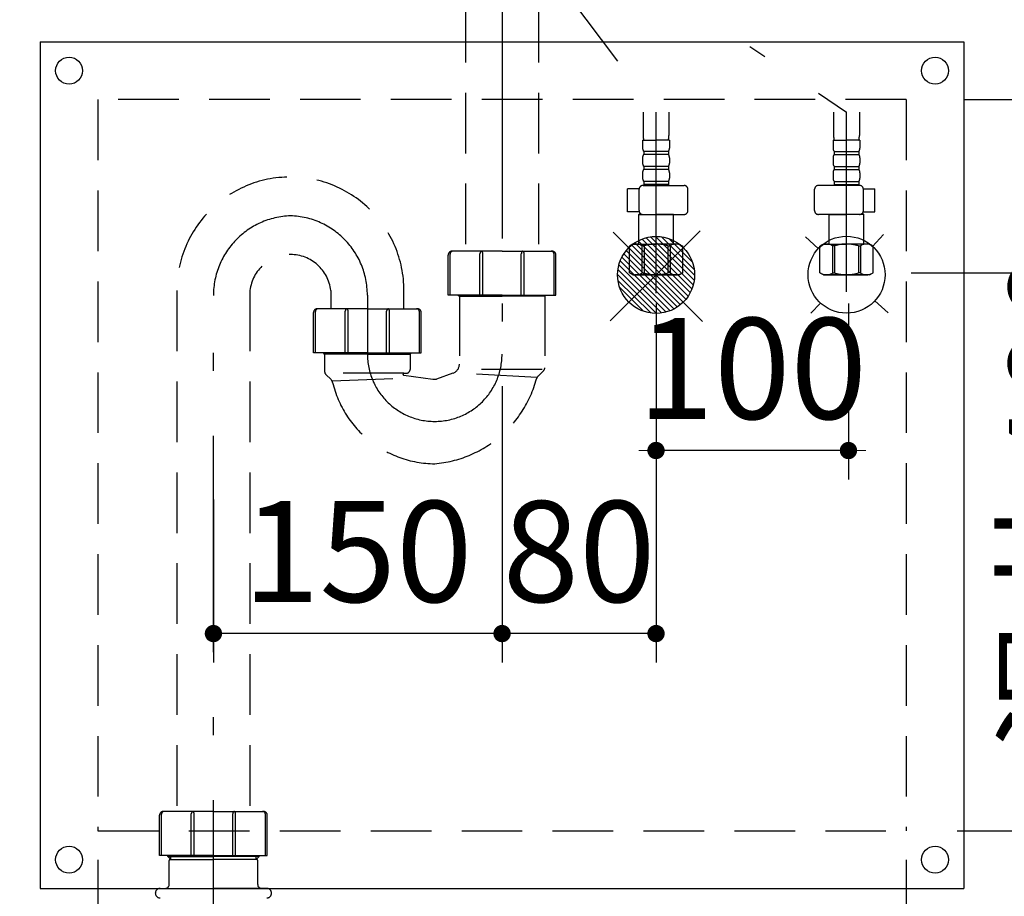
# Model space of a CAD drawing. Units: millimetres. Extents: x 210 to 6060, y -206 to 4228.
# Drawn here: x 2617 to 3129, y 903 to 1359 of the extents above; entities that cross this region are included whole.
import ezdxf

# ---------------------------------------------------------------- set-up
doc = ezdxf.new("R2010")
doc.units = ezdxf.units.MM
doc.header["$LTSCALE"] = 3.75
doc.linetypes.add('DASHDOT', pattern=[50.5, 30, -9, 2.5, -9])
doc.linetypes.add('HIDDEN', pattern=[12.6, 8.4, -4.2])
for name, color, linetype, lineweight in [('その他', 7, 'Continuous', 9), ('シンク', 14, 'Continuous', 9), ('メイン', 7, 'Continuous', 9), ('レイヤ12', 136, 'Continuous', 9), ('レイヤ18', 212, 'Continuous', 9)]:
    doc.layers.add(name, color=color, linetype=linetype, lineweight=lineweight)
doc.styles.get("Standard").update_dxf_attribs({"font": 'txt', "bigfont": 'bigfont'})
doc.styles.add('ＭＳ ゴシック', font='txt')
doc.dimstyles.get("Standard").update_dxf_attribs({"dimtxt": 0.18, "dimasz": 0.18, "dimexe": 0.18, "dimexo": 0.0625, "dimgap": 0.09, "dimtad": 0, "dimtih": 1, "dimtoh": 1, "dimdec": 4, "dimzin": 0, "dimdsep": 46, "dimtxsty": 'Standard', "dimcen": 0.09, "dimadec": 0, "dimazin": 0, "dimtfac": 1, "dimtdec": 4, "dimtofl": 0, "dimtmove": 0, "dimatfit": 3, "dimfxl": 1, "dimtolj": 1, "dimtzin": 0, "dimarcsym": 0})

# ---------------------------------------------------------------- blocks, each defined once
blk = doc.blocks.new('_DOT')
at = {"color": 0}
blk.add_line((-0.5, 0), (-1, 0), dxfattribs=at)
at = {"color": 0, "const_width": 0.5}
blk.add_lwpolyline([(-0.25, 0, 1), (0.25, 0, 1)], format="xyb", close=True, dxfattribs=at)
blk = doc.blocks.new('Dim25')
at = {"layer": 'シンク', "color": 14, "linetype": 'Continuous', "lineweight": 30}
for p, q in [((2947.52, 1211.44), (2947.52, 1120.12)), ((3047.52, 1211.44), (3047.52, 1120.12)), ((3047.52, 1135.12), (2947.52, 1135.12))]:
    blk.add_line(p, q, dxfattribs=at)
at = {"layer": 'シンク', "color": 14, "linetype": 'Continuous', "lineweight": 30, "xscale": 9, "yscale": 9, "zscale": 9}
for p, rotation in [((2947.52, 1135.12), 359.9999999999997), ((3047.52, 1135.12), 179.9999999999998)]:
    blk.add_blockref('_DOT', p, dxfattribs=dict(at, rotation=rotation))
at = {"layer": 'シンク', "color": 14, "linetype": 'Continuous', "lineweight": 9, "insert": (2997.52, 1135.12), "char_height": 52.5, "width": 637.5, "attachment_point": 8, "style": 'ＭＳ ゴシック'}
blk.add_mtext('100', dxfattribs=at)
blk = doc.blocks.new('Dim26')
at = {"layer": 'シンク', "color": 14, "linetype": 'Continuous', "lineweight": 30}
for p, q in [((3080.16, 1227.5), (3206.18, 1227.5)), ((3191.18, 1227.5), (3191.18, 827.5)), ((3064.41, 827.5), (3206.18, 827.5))]:
    blk.add_line(p, q, dxfattribs=at)
at = {"layer": 'シンク', "color": 14, "linetype": 'Continuous', "lineweight": 30, "xscale": 9, "yscale": 9, "zscale": 9}
for p, rotation in [((3191.18, 1227.5), 89.99999999999959), ((3191.18, 827.5), 269.9999999999998)]:
    blk.add_blockref('_DOT', p, dxfattribs=dict(at, rotation=rotation))
at = {"layer": 'シンク', "color": 14, "linetype": 'Continuous', "lineweight": 9, "insert": (3199.88, 1001.38), "char_height": 52.5, "width": 1800, "attachment_point": 8, "rotation": 90, "style": 'ＭＳ ゴシック'}
blk.add_mtext('給水・湯芯400', dxfattribs=at)
blk = doc.blocks.new('Dim27')
at = {"layer": 'シンク', "color": 14, "linetype": 'Continuous', "lineweight": 30}
for p, q in [((2947.52, 1143.01), (2947.52, 1025)), ((2867.52, 1134.17), (2867.52, 1025)), ((2947.52, 1040), (2867.52, 1040))]:
    blk.add_line(p, q, dxfattribs=at)
at = {"layer": 'シンク', "color": 14, "linetype": 'Continuous', "lineweight": 30, "xscale": 9, "yscale": 9, "zscale": 9}
for p, rotation in [((2867.52, 1040), 179.9999999999998), ((2947.52, 1040), 359.9999999999997)]:
    blk.add_blockref('_DOT', p, dxfattribs=dict(at, rotation=rotation))
at = {"layer": 'シンク', "color": 14, "linetype": 'Continuous', "lineweight": 9, "insert": (2907.52, 1040), "char_height": 52.5, "width": 425, "attachment_point": 8, "style": 'ＭＳ ゴシック'}
blk.add_mtext('80', dxfattribs=at)
blk = doc.blocks.new('*G50')
at = {"layer": 'シンク', "color": 14, "linetype": 'Continuous', "lineweight": 30}
for p, q in [((3031.81, 1240.04), (3025.11, 1246.21)), ((3065.81, 1247.42), (3060.07, 1241.19)), ((3068.07, 1206.63), (3061.23, 1212.93)), ((3032.97, 1211.78), (3028.04, 1206.43))]:
    blk.add_line(p, q, dxfattribs=at)
blk.add_circle((3046.52, 1226.49), 20, dxfattribs=at)
blk = doc.blocks.new('*G52')
at = {"layer": 'シンク', "color": 14, "linetype": 'Continuous', "lineweight": 30}
for p, q in [((2938.28, 1244.12), (2965.29, 1217.16)), ((2940.23, 1245.01), (2966.17, 1219.11)), ((2942.35, 1245.71), (2966.87, 1221.24)), ((2944.7, 1246.19), (2967.35, 1223.59)), ((2947.33, 1246.4), (2967.55, 1226.21)), ((2950.36, 1246.2), (2967.34, 1229.24)), ((2954.09, 1245.3), (2966.43, 1232.98)), ((2932.05, 1239.04), (2960.22, 1210.92)), ((2933.39, 1240.53), (2961.7, 1212.27)), ((2934.88, 1241.87), (2963.04, 1213.75)), ((2936.5, 1243.07), (2964.24, 1215.38)), ((2928.92, 1233.69), (2954.87, 1207.79)), ((2929.8, 1235.63), (2956.81, 1208.67)), ((2930.85, 1237.41), (2958.59, 1209.72)), ((2927.75, 1229.21), (2950.39, 1206.6)), ((2928.22, 1231.56), (2952.74, 1207.08)), ((2927.55, 1226.58), (2947.76, 1206.4)), ((2927.75, 1223.55), (2944.74, 1206.6)), ((2928.66, 1219.82), (2941, 1207.5))]:
    blk.add_line(p, q, dxfattribs=at)
blk = doc.blocks.new('*G51')
at = {"layer": 'シンク', "color": 14, "linetype": 'Continuous', "lineweight": 30}
for p, q in [((2923.73, 1202.54), (2970.47, 1249.36)), ((2925.29, 1248.62), (2971.74, 1202.25))]:
    blk.add_line(p, q, dxfattribs=at)
blk.add_circle((2947.55, 1226.4), 20, dxfattribs=at)
blk.add_blockref('*G52', (0, 0))
blk = doc.blocks.new('Dim29')
at = {"layer": 'レイヤ18', "color": 212, "linetype": 'Continuous', "lineweight": 30}
for p, q in [((2867.52, 1168.62), (2867.52, 1025)), ((2717.52, 1109.59), (2717.52, 1025)), ((2867.52, 1040), (2717.52, 1040))]:
    blk.add_line(p, q, dxfattribs=at)
at = {"layer": 'レイヤ18', "color": 212, "linetype": 'Continuous', "lineweight": 30, "xscale": 9, "yscale": 9, "zscale": 9}
for p, rotation in [((2717.52, 1040), 179.9999999999998), ((2867.52, 1040), 359.9999999999997)]:
    blk.add_blockref('_DOT', p, dxfattribs=dict(at, rotation=rotation))
at = {"layer": 'レイヤ18', "color": 212, "linetype": 'Continuous', "lineweight": 9, "insert": (2792.52, 1040), "char_height": 52.5, "width": 637.5, "attachment_point": 8, "style": 'ＭＳ ゴシック'}
blk.add_mtext('150', dxfattribs=at)
blk = doc.blocks.new('*G56')
at = {"layer": 'レイヤ18', "color": 212, "linetype": 'HIDDEN', "lineweight": 30}
for p, q in [((2848.52, 1368.3), (2848.52, 1238.71)), ((2886.52, 1368.3), (2886.52, 1238.71)), ((2867.52, 1238.71), (2841.52, 1238.71)), ((2867.52, 1238.71), (2893.52, 1238.71)), ((2839.52, 1215.81), (2839.52, 1236.71)), ((2840.52, 1215.81), (2840.52, 1237.21)), ((2856.02, 1215.81), (2856.02, 1237.41)), ((2857.52, 1215.81), (2857.52, 1237.41)), ((2877.52, 1215.81), (2877.52, 1237.41)), ((2879.02, 1215.81), (2879.02, 1237.41)), ((2894.52, 1215.81), (2894.52, 1237.21)), ((2895.52, 1215.81), (2895.52, 1236.71)), ((2698.52, 1218.26), (2698.52, 947.6)), ((2736.52, 1218.26), (2736.52, 947.6)), ((2778.52, 1218.26), (2778.52, 1208.81)), ((2816.52, 1208.81), (2816.52, 1218.26)), ((2867.52, 1215.81), (2839.52, 1215.81)), ((2844.77, 1215.81), (2845.32, 1215.26)), ((2845.32, 1215.81), (2845.32, 1214.06)), ((2845.32, 1215.81), (2845.32, 1180.02)), ((2845.32, 1215.26), (2867.52, 1215.26)), ((2867.52, 1215.81), (2895.52, 1215.81)), ((2889.72, 1215.26), (2867.52, 1215.26)), ((2889.72, 1215.81), (2889.72, 1178.09)), ((2889.72, 1215.81), (2889.72, 1214.06)), ((2890.27, 1215.81), (2889.72, 1215.26)), ((2797.52, 1208.81), (2771.52, 1208.81)), ((2797.52, 1208.81), (2823.52, 1208.81)), ((2769.52, 1185.91), (2769.52, 1206.81)), ((2770.52, 1185.91), (2770.52, 1207.31)), ((2786.02, 1185.91), (2786.02, 1207.51)), ((2787.52, 1185.91), (2787.52, 1207.51)), ((2807.52, 1185.91), (2807.52, 1207.51)), ((2809.02, 1185.91), (2809.02, 1207.51)), ((2824.52, 1185.91), (2824.52, 1207.31)), ((2825.52, 1185.91), (2825.52, 1206.81)), ((2797.52, 1185.91), (2769.52, 1185.91)), ((2775.32, 1185.26), (2774.67, 1185.91)), ((2775.32, 1185.91), (2775.32, 1176.09)), ((2797.52, 1185.26), (2775.32, 1185.26)), ((2797.52, 1185.91), (2825.52, 1185.91)), ((2797.52, 1185.26), (2819.72, 1185.26)), ((2819.72, 1185.26), (2820.37, 1185.91)), ((2819.72, 1185.91), (2819.72, 1177.26)), ((2888.31, 1177.26), (2845.32, 1177.26)), ((2778.63, 1171.95), (2775.9, 1174.67)), ((2816.52, 1175.26), (2776.41, 1175.26)), ((2779.24, 1171.34), (2816.51, 1172.81)), ((2816.45, 1174.26), (2831.52, 1172.26)), ((2816.52, 1175.26), (2817.72, 1175.26)), ((2831.52, 1172.26), (2833.52, 1172.26)), ((2842.01, 1175.32), (2833.52, 1172.26)), ((2885.62, 1173.12), (2846.68, 1175.14)), ((2889.13, 1176.67), (2886.19, 1173.73)), ((2717.52, 947.6), (2691.52, 947.6)), ((2717.52, 947.6), (2743.52, 947.6)), ((2689.52, 924.7), (2689.52, 945.6)), ((2690.52, 924.7), (2690.52, 946.1)), ((2706.02, 924.7), (2706.02, 946.3)), ((2707.52, 924.7), (2707.52, 946.3)), ((2727.52, 924.7), (2727.52, 946.3)), ((2729.02, 924.7), (2729.02, 946.3)), ((2744.52, 924.7), (2744.52, 946.1)), ((2745.52, 924.7), (2745.52, 945.6)), ((2717.52, 924.7), (2689.52, 924.7)), ((2693.82, 924.1), (2693.82, 924.7)), ((2693.82, 924.1), (2717.52, 924.1)), ((2695.32, 922.6), (2693.82, 924.1)), ((2694.52, 909.6), (2694.52, 922.1)), ((2695.02, 922.6), (2695.32, 922.6)), ((2695.32, 922.6), (2695.32, 924.7)), ((2695.32, 922.6), (2717.52, 922.6)), ((2717.52, 924.7), (2745.52, 924.7)), ((2741.22, 924.1), (2717.52, 924.1)), ((2739.72, 922.6), (2717.52, 922.6)), ((2739.72, 922.6), (2739.72, 924.7)), ((2739.72, 922.6), (2741.22, 924.1)), ((2740.02, 922.6), (2739.72, 922.6)), ((2740.52, 909.6), (2740.52, 922.1)), ((2741.22, 924.1), (2741.22, 924.7)), ((2689.82, 907.6), (2717.52, 907.6)), ((2745.22, 907.6), (2717.52, 907.6))]:
    blk.add_line(p, q, dxfattribs=at)
at = {"layer": 'レイヤ18', "color": 212, "linetype": 'DASHDOT', "lineweight": 30}
for p, q in [((2867.52, 1357.84), (2867.52, 1185.26)), ((2717.52, 840.94), (2717.52, 1215.64)), ((2797.52, 1215.89), (2797.52, 1185.26))]:
    blk.add_line(p, q, dxfattribs=at)
at = {"layer": 'レイヤ18', "color": 212, "linetype": 'HIDDEN', "lineweight": 30}
for centre, radius, start, end in [((2757.52, 1218.26), 59, 0, 180), ((2841.52, 1236.71), 2, 90, 180), ((2842.02, 1237.21), 1.5, 90, 180), ((2857.52, 1237.41), 1.5, 120, 180), ((2856.02, 1237.41), 1.5, 0, 60), ((2879.02, 1237.41), 1.5, 120, 180), ((2877.52, 1237.41), 1.5, 0, 60), ((2893.02, 1237.21), 1.5, 0, 90), ((2893.52, 1236.71), 2, 0, 90), ((2757.52, 1215.84), 21.14, 6.5744, 173.4256), ((2771.52, 1206.81), 2, 90, 180), ((2772.02, 1207.31), 1.5, 90, 180), ((2787.52, 1207.51), 1.5, 120, 180), ((2786.02, 1207.51), 1.5, 0, 60), ((2809.02, 1207.51), 1.5, 120, 180), ((2807.52, 1207.51), 1.5, 0, 60), ((2823.02, 1207.31), 1.5, 0, 90), ((2823.52, 1206.81), 2, 0, 90), ((2817.72, 1177.26), 2, 270, 0), ((2840.32, 1180.02), 5, 289.7989, 0), ((2887.72, 1178.09), 2, 315, 0), ((2777.32, 1176.09), 2, 180, 224.9999), ((2776.51, 1169.82), 3, 13.392, 45), ((2816.52, 1174.76), 0.5, 90, 262.4221), ((2827.5, 1188.05), 60, 274.8012, 344.8775), ((2888.32, 1171.61), 3, 134.9999, 164.8774), ((2832.93, 1183.26), 55, 193.392, 269.5674), ((2691.52, 945.6), 2, 90, 180), ((2692.02, 946.1), 1.5, 90, 180), ((2707.52, 946.3), 1.5, 120, 180), ((2706.02, 946.3), 1.5, 0, 60), ((2729.02, 946.3), 1.5, 120, 180), ((2727.52, 946.3), 1.5, 0, 60), ((2743.02, 946.1), 1.5, 360, 90), ((2743.52, 945.6), 2, 0, 90), ((2695.02, 922.1), 0.5, 90, 180), ((2740.02, 922.1), 0.5, 0, 90), ((2689.82, 905.1), 2.5, 90, 180), ((2692.52, 909.6), 2, 270, 0), ((2742.52, 909.6), 2, 180, 270), ((2745.22, 905.1), 2.5, 0, 90), ((2689.82, 905.1), 2.5, 180, 270), ((2745.22, 905.1), 2.5, 270, 0)]:
    blk.add_arc(centre, radius, start, end, dxfattribs=at)
at = {"layer": 'レイヤ18', "color": 212, "linetype": 'DASHDOT', "lineweight": 30}
for centre, radius, start, end in [((2759, 1215.64), 41.48, 91.8733, 180), ((2756.29, 1215.89), 41.23, 0, 88.292), ((2832.52, 1185.26), 35, 180, 0)]:
    blk.add_arc(centre, radius, start, end, dxfattribs=at)
blk = doc.blocks.new('*G58')
at = {"layer": 'レイヤ18', "color": 212, "linetype": 'HIDDEN', "lineweight": 30}
for p, q in [((2857.7, 1412.4), (2843.82, 1398.52)), ((2877.34, 1412.4), (2857.7, 1412.4)), ((2891.22, 1398.52), (2877.34, 1412.4)), ((2843.82, 1398.52), (2843.82, 1378.88)), ((2891.22, 1398.52), (2891.22, 1378.88)), ((2857.7, 1365), (2843.82, 1378.88)), ((2891.22, 1378.88), (2877.34, 1365)), ((2877.34, 1365), (2857.7, 1365))]:
    blk.add_line(p, q, dxfattribs=at)
blk = doc.blocks.new('*G59')
at = {"layer": 'レイヤ18', "color": 212, "linetype": 'HIDDEN', "lineweight": 30}
for p, q in [((2810.07, 1433.5), (2925.07, 1433.5)), ((2810.47, 1433.5), (2826.73, 1432.07)), ((2812.02, 1432.27), (2810.47, 1432.89)), ((2826.7, 1431.67), (2810.52, 1433.08)), ((2924.57, 1433.5), (2908.31, 1432.07)), ((2908.34, 1431.67), (2924.52, 1433.08)), ((2923.02, 1432.27), (2924.56, 1432.89)), ((2812.52, 1430.7), (2810.15, 1432.61)), ((2811.87, 1431.9), (2810.28, 1432.54)), ((2811.22, 1430.19), (2811.18, 1429.69)), ((2824.01, 1428.77), (2811.18, 1429.69)), ((2823.03, 1429.34), (2811.22, 1430.19)), ((2811.68, 1429.65), (2811.55, 1427.86)), ((2811.55, 1427.86), (2824.12, 1426.96)), ((2812.02, 1432.27), (2811.87, 1431.9)), ((2823.25, 1429.31), (2812.52, 1430.7)), ((2824.12, 1428.32), (2824.12, 1426.7)), ((2867.52, 1432.07), (2826.74, 1432.07)), ((2827.24, 1431.09), (2827.42, 1424.49)), ((2827.64, 1431.1), (2827.82, 1424.5)), ((2867.52, 1432.07), (2908.3, 1432.07)), ((2907.39, 1431.1), (2907.22, 1424.5)), ((2907.79, 1431.09), (2907.62, 1424.49)), ((2910.92, 1428.32), (2910.92, 1426.7)), ((2923.49, 1427.86), (2910.92, 1426.96)), ((2911.02, 1428.77), (2923.86, 1429.69)), ((2911.79, 1429.31), (2922.52, 1430.7)), ((2912.01, 1429.34), (2923.82, 1430.19)), ((2922.52, 1430.7), (2924.88, 1432.61)), ((2923.02, 1432.27), (2923.17, 1431.9)), ((2923.17, 1431.9), (2924.75, 1432.54)), ((2923.36, 1429.65), (2923.49, 1427.86)), ((2923.82, 1430.19), (2923.86, 1429.69)), ((2824.62, 1413.5), (2824.12, 1426.7)), ((2824.12, 1426.7), (2825.52, 1425.3)), ((2825.52, 1425.3), (2824.17, 1425.3)), ((2826.02, 1412.1), (2825.52, 1425.3)), ((2867.52, 1424.5), (2827.42, 1424.5)), ((2828.22, 1410.1), (2827.82, 1424.5)), ((2830.47, 1422.5), (2838.02, 1422.5)), ((2840.33, 1424), (2840.18, 1423.75)), ((2841.77, 1424.5), (2841.19, 1424.5)), ((2842.4, 1422.6), (2842.63, 1423)), ((2842.44, 1422.5), (2867.52, 1422.5)), ((2867.52, 1424.5), (2907.62, 1424.5)), ((2892.59, 1422.5), (2867.52, 1422.5)), ((2892.63, 1422.6), (2892.4, 1423)), ((2893.27, 1424.5), (2893.85, 1424.5)), ((2894.71, 1424), (2894.86, 1423.75)), ((2904.57, 1422.5), (2897.02, 1422.5)), ((2906.82, 1410.1), (2907.22, 1424.5)), ((2909.02, 1412.1), (2909.52, 1425.3)), ((2910.92, 1426.7), (2909.52, 1425.3)), ((2909.52, 1425.3), (2910.87, 1425.3)), ((2910.42, 1413.5), (2910.92, 1426.7)), ((2828.47, 1419.6), (2828.47, 1420.5)), ((2828.97, 1419.1), (2835.62, 1419.1)), ((2829.07, 1418.14), (2829.27, 1417.1)), ((2830.32, 1421.3), (2830.32, 1420.8)), ((2830.32, 1421.3), (2834.62, 1421.3)), ((2830.32, 1420.8), (2834.62, 1420.8)), ((2831.43, 1418.1), (2831.61, 1417.1)), ((2831.87, 1420.8), (2831.87, 1419.6)), ((2832.57, 1421.35), (2832.57, 1422)), ((2835.62, 1419.8), (2835.62, 1399.8)), ((2836.12, 1399.8), (2836.12, 1419.8)), ((2836.62, 1419.1), (2836.12, 1419.1)), ((2838.07, 1420.1), (2837.62, 1420.1)), ((2867.52, 1421.3), (2841.42, 1421.3)), ((2867.52, 1421.3), (2893.61, 1421.3)), ((2896.96, 1420.1), (2897.42, 1420.1)), ((2898.42, 1419.1), (2898.92, 1419.1)), ((2898.92, 1399.8), (2898.92, 1419.8)), ((2899.42, 1419.8), (2899.42, 1399.8)), ((2906.07, 1419.1), (2899.42, 1419.1)), ((2904.72, 1421.3), (2900.42, 1421.3)), ((2904.72, 1420.8), (2900.42, 1420.8)), ((2902.47, 1421.35), (2902.47, 1422)), ((2903.17, 1420.8), (2903.17, 1419.6)), ((2903.61, 1418.1), (2903.43, 1417.1)), ((2904.72, 1421.3), (2904.72, 1420.8)), ((2905.96, 1418.14), (2905.77, 1417.1)), ((2906.57, 1419.6), (2906.57, 1420.5)), ((2824.62, 1413.5), (2826.02, 1412.1)), ((2825.97, 1413.5), (2824.62, 1413.5)), ((2835.62, 1416.1), (2828.05, 1416.1)), ((2829.47, 1415.61), (2829.62, 1410.14)), ((2829.95, 1416.1), (2835.62, 1416.1)), ((2899.42, 1416.1), (2906.98, 1416.1)), ((2905.09, 1416.1), (2899.42, 1416.1)), ((2905.57, 1415.61), (2905.42, 1410.14)), ((2910.42, 1413.5), (2909.02, 1412.1)), ((2909.07, 1413.5), (2910.42, 1413.5)), ((2826.02, 1412.1), (2826.02, 1410.1)), ((2835.62, 1410.1), (2826.02, 1410.1)), ((2899.42, 1410.1), (2909.02, 1410.1)), ((2909.02, 1412.1), (2909.02, 1410.1)), ((2867.52, 1384.8), (2851.12, 1384.8)), ((2867.52, 1384.3), (2851.12, 1384.3)), ((2867.52, 1384.8), (2883.92, 1384.8)), ((2867.52, 1384.3), (2883.92, 1384.3))]:
    blk.add_line(p, q, dxfattribs=at)
for centre, radius, start, end in [((2810.47, 1433), 0.5, 79.9256, 248.1524), ((2810.51, 1432.98), 0.1, 85, 248.1524), ((2924.57, 1433), 0.5, 291.8476, 100.0744), ((2924.53, 1432.98), 0.1, 291.8476, 95), ((2823.12, 1428.32), 1, 360, 82.632), ((2826.64, 1431.07), 0.6, 1.5299, 85), ((2826.64, 1431.07), 1, 1.5299, 84.9628), ((2908.39, 1431.07), 1, 95.0372, 178.4701), ((2908.39, 1431.07), 0.6, 95, 178.4701), ((2911.92, 1428.32), 1, 97.368, 180), ((2830.47, 1420.5), 2, 90, 180), ((2832.07, 1422), 0.5, 0, 90), ((2838.02, 1425), 2.5, 270, 330), ((2838.07, 1425.1), 5, 270, 330), ((2841.19, 1423.5), 1, 90, 150), ((2841.77, 1423.5), 1, 330, 90), ((2893.27, 1423.5), 1, 90, 210), ((2896.96, 1425.1), 5, 210, 270), ((2893.85, 1423.5), 1, 30, 90), ((2897.02, 1425), 2.5, 210, 270), ((2902.97, 1422), 0.5, 90, 180), ((2904.57, 1420.5), 2, 0, 90), ((2828.97, 1419.6), 0.5, 180, 270), ((2825.99, 1417.55), 3.14, 10.8132, 32.0895), ((2828.34, 1417.55), 3.14, 10.115, 29.6336), ((2831.37, 1419.6), 0.5, 270, 0), ((2834.62, 1419.8), 1.5, 0, 90), ((2834.62, 1419.8), 1, 0, 90), ((2836.62, 1419.6), 0.5, 270, 0), ((2837.62, 1419.6), 0.5, 90, 180), ((2897.42, 1419.6), 0.5, 0, 90), ((2898.42, 1419.6), 0.5, 180, 270), ((2900.42, 1419.8), 1.5, 90, 180), ((2900.42, 1419.8), 1, 90, 180), ((2903.67, 1419.6), 0.5, 180, 270), ((2906.7, 1417.55), 3.14, 150.3664, 169.885), ((2909.05, 1417.55), 3.14, 147.9105, 169.1868), ((2906.07, 1419.6), 0.5, 270, 0), ((2828.97, 1415.6), 0.5, 1.5669, 90), ((2830.94, 1417.51), 1.72, 193.6943, 234.8865), ((2833.28, 1417.51), 1.72, 193.6943, 234.8865), ((2901.76, 1417.51), 1.72, 305.1135, 346.3057), ((2904.1, 1417.51), 1.72, 305.1135, 346.3057), ((2906.07, 1415.6), 0.5, 90, 178.4331), ((2851.12, 1399.8), 15.5, 180, 270), ((2851.12, 1399.8), 15, 180, 270), ((2883.92, 1399.8), 15, 270, 0), ((2883.92, 1399.8), 15.5, 270, 0)]:
    blk.add_arc(centre, radius, start, end, dxfattribs=at)
blk = doc.blocks.new('*G60')
at = {"layer": 'レイヤ12', "color": 136, "linetype": 'DASHDOT', "lineweight": 30}
blk.add_line((2867.52, 1443.94), (2867.52, 1358), dxfattribs=at)
at = {"layer": 'レイヤ12', "color": 136, "linetype": 'HIDDEN', "lineweight": 30}
for p, q in [((2811.55, 1427.35), (2811.42, 1425.56)), ((2811.42, 1425.56), (2824.2, 1424.65)), ((2811.55, 1427.35), (2824.13, 1426.46)), ((2813.61, 1425.4), (2823.37, 1424.55)), ((2824.36, 1424.51), (2823.52, 1424.51)), ((2823.82, 1423.71), (2823.82, 1424.05)), ((2823.82, 1423.71), (2824.39, 1423.71)), ((2824.02, 1423.71), (2825.52, 1422.21)), ((2824.02, 1423.71), (2824.02, 1407.91)), ((2911.02, 1423.71), (2909.52, 1422.21)), ((2911.22, 1423.71), (2910.81, 1423.71)), ((2923.61, 1425.56), (2910.84, 1424.65)), ((2910.84, 1424.51), (2911.52, 1424.51)), ((2923.48, 1427.35), (2910.91, 1426.46)), ((2911.02, 1423.71), (2911.02, 1407.91)), ((2911.22, 1423.71), (2911.22, 1424.05)), ((2921.43, 1425.4), (2911.67, 1424.55)), ((2923.48, 1427.35), (2923.61, 1425.56)), ((2825.52, 1422.21), (2824.02, 1422.21)), ((2825.52, 1422.21), (2825.52, 1406.41)), ((2909.52, 1422.21), (2911.02, 1422.21)), ((2909.52, 1422.21), (2909.52, 1406.41)), ((2835.62, 1407.91), (2824.02, 1407.91)), ((2824.02, 1407.91), (2825.52, 1406.41)), ((2899.42, 1407.91), (2911.02, 1407.91)), ((2911.02, 1407.91), (2909.52, 1406.41)), ((2835.62, 1406.41), (2825.52, 1406.41)), ((2826.15, 1406.1), (2837.48, 1378.24)), ((2908.89, 1406.1), (2897.55, 1378.24)), ((2899.42, 1406.41), (2909.52, 1406.41)), ((2846.75, 1372.01), (2867.52, 1372.01)), ((2888.29, 1372.01), (2867.52, 1372.01))]:
    blk.add_line(p, q, dxfattribs=at)
at = {"layer": 'レイヤ12', "color": 136, "linetype": 'Continuous', "lineweight": 30}
for p, q in [((2812.52, 1424.41), (2812.52, 1422.41)), ((2922.52, 1424.41), (2922.52, 1422.41)), ((2819.7, 1420.85), (2813.43, 1421.4)), ((2821.07, 1410.39), (2821.07, 1419.36)), ((2913.97, 1410.39), (2913.97, 1419.36)), ((2915.34, 1420.85), (2921.61, 1421.4)), ((2826.35, 1398.96), (2835.37, 1376.8)), ((2908.69, 1398.96), (2899.67, 1376.8)), ((2846.95, 1369.01), (2867.52, 1369.01)), ((2888.09, 1369.01), (2867.52, 1369.01))]:
    blk.add_line(p, q, dxfattribs=at)
for centre, radius, start, end in [((2813.52, 1424.41), 1, 85, 180), ((2921.52, 1424.41), 1, 0, 95), ((2813.52, 1422.4), 1, 180, 265), ((2819.57, 1419.36), 1.5, 0, 85), ((2915.47, 1419.36), 1.5, 95, 180), ((2921.52, 1422.4), 1, 275, 0), ((2831.07, 1410.39), 10, 180, 219.2187), ((2903.97, 1410.39), 10, 320.7813, 0), ((2807.83, 1391.42), 20, 22.1452, 39.2187), ((2927.21, 1391.42), 20, 140.7813, 157.8548), ((2846.95, 1381.51), 12.5, 202.1452, 270), ((2888.09, 1381.51), 12.5, 270, 337.8548)]:
    blk.add_arc(centre, radius, start, end, dxfattribs=at)
at = {"layer": 'レイヤ12', "color": 136, "linetype": 'HIDDEN', "lineweight": 30}
for centre, radius, start, end in [((2823.32, 1424.05), 0.5, 0, 85), ((2911.72, 1424.05), 0.5, 95, 180), ((2825.68, 1405.91), 0.5, 22.1452, 90), ((2909.36, 1405.91), 0.5, 90, 157.8548), ((2846.75, 1382.01), 10, 202.1452, 270), ((2888.29, 1382.01), 10, 270, 337.8548)]:
    blk.add_arc(centre, radius, start, end, dxfattribs=at)
blk = doc.blocks.new('*G57')
at = {"layer": 'レイヤ18', "color": 212, "linetype": 'HIDDEN', "lineweight": 30}
for radius in [19, 17]:
    blk.add_circle((2867.52, 1388.7), radius, dxfattribs=at)
for name in ['*G60', '*G59', '*G58']:
    blk.add_blockref(name, (0, 0))
blk = doc.blocks.new('Dim30')
at = {"layer": 'シンク', "color": 14, "linetype": 'Continuous', "lineweight": 30}
for p, q in [((3107.52, 1317.5), (3362.46, 1317.5)), ((3347.46, 937.5), (3347.46, 1317.5)), ((3107.52, 937.5), (3362.46, 937.5))]:
    blk.add_line(p, q, dxfattribs=at)
at = {"layer": 'シンク', "color": 14, "linetype": 'Continuous', "lineweight": 30, "xscale": 9, "yscale": 9, "zscale": 9}
for p, rotation in [((3347.46, 1317.5), 89.99999999999959), ((3347.46, 937.5), 269.9999999999998)]:
    blk.add_blockref('_DOT', p, dxfattribs=dict(at, rotation=rotation))
at = {"layer": 'シンク', "color": 14, "linetype": 'Continuous', "lineweight": 9, "insert": (3347.46, 1127.5), "char_height": 52.5, "width": 675, "attachment_point": 8, "rotation": 90, "style": 'ＭＳ ゴシック'}
blk.add_mtext('380', dxfattribs=at)
blk = doc.blocks.new('Dim31')
at = {"layer": 'シンク', "color": 14, "linetype": 'Continuous', "lineweight": 30}
for p, q in [((3104.06, 937.5), (3362.46, 937.5)), ((3347.46, 827.5), (3347.46, 937.5)), ((3103.57, 827.5), (3362.46, 827.5))]:
    blk.add_line(p, q, dxfattribs=at)
at = {"layer": 'シンク', "color": 14, "linetype": 'Continuous', "lineweight": 30, "xscale": 9, "yscale": 9, "zscale": 9}
for p, rotation in [((3347.46, 937.5), 269.9999999999998), ((3347.46, 827.5), 89.99999999999949)]:
    blk.add_blockref('_DOT', p, dxfattribs=dict(at, rotation=rotation))
at = {"layer": 'シンク', "color": 14, "linetype": 'Continuous', "lineweight": 9, "insert": (3347.46, 882.5), "char_height": 52.5, "width": 637.5, "attachment_point": 8, "rotation": 90, "style": 'ＭＳ ゴシック'}
blk.add_mtext('110', dxfattribs=at)
blk = doc.blocks.new('*G63')
at = {"layer": 'その他', "color": 7, "linetype": 'DASHDOT', "lineweight": 30}
for p, q in [((2859.82, 1427.24), (2947.52, 1310.99)), ((2875.22, 1427.24), (3046.49, 1310.99)), ((2947.52, 1216.96), (2947.52, 1310.99)), ((3046.49, 1217.67), (3046.49, 1310.99))]:
    blk.add_line(p, q, dxfattribs=at)
at = {"layer": 'その他', "color": 7, "linetype": 'HIDDEN', "lineweight": 30}
for p, q in [((2940.82, 1310.99), (2940.82, 1298.77)), ((2954.22, 1310.99), (2954.22, 1298.77)), ((3039.79, 1310.99), (3039.79, 1298.77)), ((3053.19, 1310.99), (3053.19, 1298.77)), ((2940.52, 1296.34), (2940.52, 1292.29)), ((2940.52, 1296.34), (2947.52, 1296.34)), ((2941.43, 1296.34), (2941.07, 1296.55)), ((2954.52, 1296.34), (2947.52, 1296.34)), ((2954.52, 1296.34), (2954.52, 1292.29)), ((3039.49, 1296.34), (3046.49, 1296.34)), ((3039.49, 1296.34), (3039.49, 1292.29)), ((3053.49, 1296.34), (3046.49, 1296.34)), ((3052.58, 1296.34), (3052.94, 1296.55)), ((3053.49, 1296.34), (3053.49, 1292.29)), ((2941.12, 1290.54), (2941.12, 1289.04)), ((2953.92, 1290.54), (2941.12, 1290.54)), ((2953.92, 1290.54), (2953.92, 1289.04)), ((3040.09, 1290.54), (3040.09, 1289.04)), ((3040.09, 1290.54), (3052.89, 1290.54)), ((3052.89, 1290.54), (3052.89, 1289.04)), ((2940.52, 1287.29), (2940.52, 1284.49)), ((2953.92, 1289.04), (2941.12, 1289.04)), ((2954.52, 1287.29), (2954.52, 1284.49)), ((3039.49, 1287.29), (3039.49, 1284.49)), ((3040.09, 1289.04), (3052.89, 1289.04)), ((3053.49, 1287.29), (3053.49, 1284.49)), ((2940.52, 1279.49), (2940.52, 1276.69)), ((2941.12, 1282.74), (2941.12, 1281.24)), ((2953.92, 1282.74), (2941.12, 1282.74)), ((2953.92, 1281.24), (2941.12, 1281.24)), ((2953.92, 1282.74), (2953.92, 1281.24)), ((2954.52, 1279.49), (2954.52, 1276.69)), ((3039.49, 1279.49), (3039.49, 1276.69)), ((3040.09, 1282.74), (3040.09, 1281.24)), ((3040.09, 1282.74), (3052.89, 1282.74)), ((3040.09, 1281.24), (3052.89, 1281.24)), ((3052.89, 1282.74), (3052.89, 1281.24)), ((3053.49, 1279.49), (3053.49, 1276.69)), ((2953.92, 1274.94), (2941.12, 1274.94)), ((2941.12, 1274.94), (2941.12, 1272.94)), ((2953.92, 1274.94), (2953.92, 1272.94)), ((3040.09, 1274.94), (3052.89, 1274.94)), ((3040.09, 1274.94), (3040.09, 1272.94)), ((3052.89, 1274.94), (3052.89, 1272.94)), ((2932.74, 1259.14), (2932.74, 1271.14)), ((2938.77, 1271.14), (2932.74, 1271.14)), ((2938.75, 1259.79), (2938.75, 1270.89)), ((2940.75, 1272.89), (2962.06, 1272.89)), ((2953.92, 1273.44), (2941.12, 1273.44)), ((2964.06, 1259.79), (2964.06, 1270.89)), ((3029.94, 1259.79), (3029.94, 1270.89)), ((3053.26, 1272.89), (3031.94, 1272.89)), ((3040.09, 1273.44), (3052.89, 1273.44)), ((3055.24, 1271.14), (3061.27, 1271.14)), ((3055.26, 1259.79), (3055.26, 1270.89)), ((3061.27, 1259.14), (3061.27, 1271.14)), ((2938.81, 1259.14), (2932.74, 1259.14)), ((3055.19, 1259.14), (3061.27, 1259.14)), ((2939.02, 1258.24), (2938.52, 1257.74)), ((2938.52, 1257.74), (2947.52, 1257.74)), ((2938.52, 1242.44), (2938.52, 1257.74)), ((2940.75, 1257.79), (2962.06, 1257.79)), ((2956.52, 1257.74), (2947.52, 1257.74)), ((2956.47, 1257.79), (2956.52, 1257.74)), ((2956.52, 1242.44), (2956.52, 1257.74)), ((3053.26, 1257.79), (3031.94, 1257.79)), ((3037.53, 1257.79), (3037.49, 1257.74)), ((3037.49, 1242.44), (3037.49, 1257.74)), ((3037.49, 1257.74), (3046.49, 1257.74)), ((3055.49, 1257.74), (3046.49, 1257.74)), ((3054.99, 1258.24), (3055.49, 1257.74)), ((3055.49, 1242.44), (3055.49, 1257.74)), ((2935.52, 1242.44), (2933.66, 1241.37)), ((2933.66, 1227.51), (2933.66, 1241.37)), ((2935.52, 1242.44), (2947.52, 1242.44)), ((2936.42, 1242.44), (2947.52, 1242.44)), ((2940.22, 1241.51), (2940.22, 1227.37)), ((2941.33, 1241.49), (2940.22, 1241.49)), ((2941.33, 1241.49), (2941.33, 1227.39)), ((2958.62, 1242.44), (2947.52, 1242.44)), ((2957.48, 1242.44), (2947.52, 1242.44)), ((2953.7, 1241.49), (2954.82, 1241.49)), ((2953.7, 1241.49), (2953.7, 1227.39)), ((2954.82, 1241.51), (2954.82, 1227.37)), ((2959.52, 1242.44), (2956.52, 1242.44)), ((2959.52, 1242.44), (2961.37, 1241.37)), ((2961.37, 1227.51), (2961.37, 1241.37)), ((3034.49, 1242.44), (3032.63, 1241.37)), ((3032.63, 1227.51), (3032.63, 1241.37)), ((3034.49, 1242.44), (3037.49, 1242.44)), ((3035.39, 1242.44), (3046.49, 1242.44)), ((3036.53, 1242.44), (3046.49, 1242.44)), ((3039.19, 1241.51), (3039.19, 1227.37)), ((3040.31, 1241.49), (3039.19, 1241.49)), ((3040.31, 1241.49), (3040.31, 1227.39)), ((3058.49, 1242.44), (3046.49, 1242.44)), ((3057.59, 1242.44), (3046.49, 1242.44)), ((3052.68, 1241.49), (3052.68, 1227.39)), ((3052.68, 1241.49), (3053.79, 1241.49)), ((3053.79, 1241.51), (3053.79, 1227.37)), ((3058.49, 1242.44), (3060.35, 1241.37)), ((3060.35, 1227.51), (3060.35, 1241.37)), ((2935.52, 1226.44), (2933.66, 1227.51)), ((2935.52, 1226.44), (2947.52, 1226.44)), ((2947.52, 1226.44), (2936.42, 1226.44)), ((2940.22, 1227.39), (2941.33, 1227.39)), ((2947.52, 1226.44), (2958.62, 1226.44)), ((2959.52, 1226.44), (2947.52, 1226.44)), ((2954.82, 1227.39), (2953.7, 1227.39)), ((2959.52, 1226.44), (2961.37, 1227.51)), ((3034.49, 1226.44), (3032.63, 1227.51)), ((3034.49, 1226.44), (3046.49, 1226.44)), ((3046.49, 1226.44), (3035.39, 1226.44)), ((3039.19, 1227.39), (3040.31, 1227.39)), ((3058.49, 1226.44), (3046.49, 1226.44)), ((3046.49, 1226.44), (3057.59, 1226.44)), ((3053.79, 1227.39), (3052.68, 1227.39)), ((3058.49, 1226.44), (3060.35, 1227.51))]:
    blk.add_line(p, q, dxfattribs=at)
for centre, radius, start, end in [((2950.82, 1298.77), 10, 180, 194.0699), ((2944.22, 1298.77), 10, 345.9301, 0), ((3049.79, 1298.77), 10, 180, 194.0699), ((3043.19, 1298.77), 10, 345.9301, 0), ((2943.37, 1292.29), 2.85, 180, 217.8493), ((2951.67, 1292.29), 2.85, 322.1507, 0), ((3042.34, 1292.29), 2.85, 180, 217.8493), ((3050.64, 1292.29), 2.85, 322.1507, 0), ((2943.37, 1287.29), 2.85, 142.1507, 180), ((2943.37, 1284.49), 2.85, 180, 217.8493), ((2951.67, 1287.29), 2.85, 360, 37.8493), ((2951.67, 1284.49), 2.85, 322.1507, 0), ((3042.34, 1287.29), 2.85, 142.1507, 180), ((3042.34, 1284.49), 2.85, 180, 217.8493), ((3050.64, 1287.29), 2.85, 0, 37.8493), ((3050.64, 1284.49), 2.85, 322.1507, 0), ((2943.37, 1279.49), 2.85, 142.1507, 180), ((2951.67, 1279.49), 2.85, 360, 37.8493), ((3042.34, 1279.49), 2.85, 142.1507, 180), ((3050.64, 1279.49), 2.85, 360, 37.8493), ((2943.37, 1276.69), 2.85, 180, 217.8493), ((2951.67, 1276.69), 2.85, 322.1507, 0), ((3042.34, 1276.69), 2.85, 180, 217.8493), ((3050.64, 1276.69), 2.85, 322.1507, 0), ((2940.75, 1270.89), 2, 90, 180), ((2962.06, 1270.89), 2, 0, 90), ((3031.94, 1270.89), 2, 90, 180), ((3053.26, 1270.89), 2, 0, 90), ((2940.75, 1259.79), 2, 180, 270), ((2962.06, 1259.79), 2, 270, 0), ((3031.94, 1259.79), 2, 180, 270), ((3053.26, 1259.79), 2, 270, 0), ((2937.13, 1236.83), 5.61, 56.55, 128.133), ((2947.52, 1221.8), 20.64, 90, 107.433), ((2947.52, 1221.8), 20.64, 72.567, 90), ((2957.91, 1236.83), 5.61, 51.867, 123.45), ((3036.1, 1236.83), 5.61, 56.55, 128.133), ((3046.49, 1221.8), 20.64, 90, 107.433), ((3046.49, 1221.8), 20.64, 72.567, 90), ((3056.88, 1236.83), 5.61, 51.867, 123.45), ((2937.13, 1232.05), 5.61, 231.868, 303.45), ((2947.52, 1247.09), 20.64, 252.567, 270), ((2947.52, 1247.09), 20.64, 270, 287.433), ((2957.91, 1232.05), 5.61, 236.55, 308.132), ((3036.1, 1232.05), 5.61, 231.868, 303.45), ((3046.49, 1247.09), 20.64, 252.567, 270), ((3046.49, 1247.09), 20.64, 270, 287.433), ((3056.88, 1232.05), 5.61, 236.55, 308.132)]:
    blk.add_arc(centre, radius, start, end, dxfattribs=at)
blk = doc.blocks.new('Dim60')
at = {"layer": 'メイン', "color": 7, "linetype": 'Continuous', "lineweight": 30}
for p, q in [((2657.52, 922.5), (2657.52, 641.22)), ((3077.52, 922.5), (3077.52, 641.22)), ((3077.52, 656.22), (2657.52, 656.22))]:
    blk.add_line(p, q, dxfattribs=at)
at = {"layer": 'メイン', "color": 7, "linetype": 'Continuous', "lineweight": 30, "xscale": 9, "yscale": 9, "zscale": 9}
for p, rotation in [((2657.52, 656.22), 179.9999999999998), ((3077.52, 656.22), 359.9999999999997)]:
    blk.add_blockref('_DOT', p, dxfattribs=dict(at, rotation=rotation))
at = {"layer": 'メイン', "color": 7, "linetype": 'Continuous', "lineweight": 9, "insert": (2867.52, 656.22), "char_height": 52.5, "width": 675, "attachment_point": 8, "style": 'ＭＳ ゴシック'}
blk.add_mtext('420', dxfattribs=at)
blk = doc.blocks.new('Dim61')
at = {"layer": 'メイン', "color": 7, "linetype": 'Continuous', "lineweight": 30}
for p, q in [((2657.52, 922.5), (2657.52, 641.22)), ((2482.52, 812.5), (2482.52, 641.22)), ((2657.52, 656.22), (2482.52, 656.22))]:
    blk.add_line(p, q, dxfattribs=at)
at = {"layer": 'メイン', "color": 7, "linetype": 'Continuous', "lineweight": 30, "xscale": 9, "yscale": 9, "zscale": 9}
for p, rotation in [((2482.52, 656.22), 179.9999999999998), ((2657.52, 656.22), 359.9999999999997)]:
    blk.add_blockref('_DOT', p, dxfattribs=dict(at, rotation=rotation))
at = {"layer": 'メイン', "color": 7, "linetype": 'Continuous', "lineweight": 9, "insert": (2570.02, 656.22), "char_height": 52.5, "width": 637.5, "attachment_point": 8, "style": 'ＭＳ ゴシック'}
blk.add_mtext('175', dxfattribs=at)
blk = doc.blocks.new('*G54')
for name in ['*G57', '*G56']:
    blk.add_blockref(name, (0, 0))
at = {"layer": 'レイヤ18', "color": 212, "linetype": 'Continuous', "lineweight": 30}
dim = blk.add_linear_dim(base=(2717.519, 1040), p1=(2867.519, 1183.62), p2=(2717.519, 1124.589), angle=180, dimstyle='Standard', override={"dimscale": 1, "dimtxt": 52.5, "dimasz": 9, "dimexe": 15, "dimexo": 15, "dimgap": 0, "dimtad": 1, "dimtih": 0, "dimtoh": 0, "dimdec": 2, "dimzin": 8, "dimtxsty": 'ＭＳ ゴシック', "dimblk1": 'DOT', "dimblk2": 'DOT', "dimsah": 1, "dimse1": 0, "dimse2": 0, "dimtix": 0, "dimtofl": 1, "dimtmove": 1, "dimatfit": 2, "dimtzin": 8}, dxfattribs=at)
dim.commit()
dim.dimension.update_dxf_attribs({"geometry": 'Dim29', "text_midpoint": (2792.519, 1040), "dimtype": 160, "text_rotation": 360})

msp = doc.modelspace()

# ---------------------------------------------------------------- linework, layer by layer
at = {"layer": 'メイン', "color": 7, "linetype": 'DASHDOT', "lineweight": 30}
msp.add_line((2867.519, 1719.95), (2867.519, 1326.731), dxfattribs=at)
at = {"layer": 'メイン', "color": 7, "linetype": 'Continuous', "lineweight": 30}
for p, q in [((2627.519, 1347.5), (2627.519, 907.5)), ((2627.519, 1347.5), (3107.519, 1347.5)), ((3107.519, 1347.5), (3107.519, 907.5)), ((2627.519, 907.5), (3107.519, 907.5))]:
    msp.add_line(p, q, dxfattribs=at)
at = {"layer": 'メイン', "color": 7, "linetype": 'HIDDEN', "lineweight": 30}
for p, q in [((2657.519, 1317.5), (2657.519, 937.5)), ((3077.519, 1317.5), (2657.519, 1317.5)), ((3077.519, 1317.5), (3077.519, 937.5)), ((2657.519, 937.5), (3077.519, 937.5))]:
    msp.add_line(p, q, dxfattribs=at)
at = {"layer": 'メイン', "color": 7, "linetype": 'Continuous', "lineweight": 30}
for centre in [(2642.519, 1332.5), (3092.519, 1332.5), (2642.519, 922.5), (3092.519, 922.5)]:
    msp.add_circle(centre, 7, dxfattribs=at)

# ---------------------------------------------------------------- block references
for name in ['*G63', '*G54', '*G51', '*G50']:
    msp.add_blockref(name, (0, 0))

# ---------------------------------------------------------------- dimensions: what is measured, and where the dimension line sits
at = {"layer": 'シンク', "color": 14, "linetype": 'Continuous', "lineweight": 30}
dim = msp.add_linear_dim(base=(3191.178, 827.5), p1=(3065.16, 1227.5), p2=(3049.413, 827.5), angle=270, text='給<>', dimstyle='Standard', override={"dimscale": 1, "dimtxt": 52.5, "dimasz": 9, "dimexe": 15, "dimexo": 15, "dimgap": 0, "dimtad": 1, "dimtih": 0, "dimtoh": 0, "dimdec": 2, "dimzin": 8, "dimtxsty": 'ＭＳ ゴシック', "dimblk1": 'DOT', "dimblk2": 'DOT', "dimsah": 1, "dimse1": 0, "dimse2": 0, "dimtix": 0, "dimtofl": 1, "dimtmove": 1, "dimatfit": 2, "dimtzin": 8}, dxfattribs=at)
dim.commit()
dim.dimension.update_dxf_attribs({"geometry": 'Dim26', "text_midpoint": (3199.88, 1001.377), "dimtype": 160, "text_rotation": 90})
for base, p1, p2, picture, middle in [((3347.455, 1317.5), (3092.519, 937.5), (3092.519, 1317.5), 'Dim30', (3347.455, 1127.5)), ((3347.455, 937.5), (3088.574, 827.5), (3089.059, 937.5), 'Dim31', (3347.455, 882.5))]:
    dim = msp.add_linear_dim(base=base, p1=p1, p2=p2, angle=90, dimstyle='Standard', override={"dimscale": 1, "dimtxt": 52.5, "dimasz": 9, "dimexe": 15, "dimexo": 15, "dimgap": 0, "dimtad": 1, "dimtih": 0, "dimtoh": 0, "dimdec": 2, "dimzin": 8, "dimtxsty": 'ＭＳ ゴシック', "dimblk1": 'DOT', "dimblk2": 'DOT', "dimsah": 1, "dimse1": 0, "dimse2": 0, "dimtix": 0, "dimtofl": 1, "dimtmove": 1, "dimatfit": 2, "dimtzin": 8}, dxfattribs=at)
    dim.commit()
    dim.dimension.update_dxf_attribs({"geometry": picture, "text_midpoint": middle, "dimtype": 160})
for base, p1, p2, picture, middle in [((2947.519, 1135.119), (3047.519, 1226.441), (2947.519, 1226.441), 'Dim25', (2997.519, 1135.119)), ((2867.519, 1040), (2947.519, 1158.006), (2867.519, 1149.17), 'Dim27', (2907.519, 1040))]:
    dim = msp.add_linear_dim(base=base, p1=p1, p2=p2, angle=180, dimstyle='Standard', override={"dimscale": 1, "dimtxt": 52.5, "dimasz": 9, "dimexe": 15, "dimexo": 15, "dimgap": 0, "dimtad": 1, "dimtih": 0, "dimtoh": 0, "dimdec": 2, "dimzin": 8, "dimtxsty": 'ＭＳ ゴシック', "dimblk1": 'DOT', "dimblk2": 'DOT', "dimsah": 1, "dimse1": 0, "dimse2": 0, "dimtix": 0, "dimtofl": 1, "dimtmove": 1, "dimatfit": 2, "dimtzin": 8}, dxfattribs=at)
    dim.commit()
    dim.dimension.update_dxf_attribs({"geometry": picture, "text_midpoint": middle, "dimtype": 160, "text_rotation": 360})
at = {"layer": 'メイン', "color": 7, "linetype": 'Continuous', "lineweight": 30}
for base, p1, p2, picture, middle in [((2482.519, 656.224), (2657.519, 937.5), (2482.519, 827.5), 'Dim61', (2570.019, 656.224)), ((2657.519, 656.224), (3077.519, 937.5), (2657.519, 937.5), 'Dim60', (2867.519, 656.224))]:
    dim = msp.add_linear_dim(base=base, p1=p1, p2=p2, angle=180, dimstyle='Standard', override={"dimscale": 1, "dimtxt": 52.5, "dimasz": 9, "dimexe": 15, "dimexo": 15, "dimgap": 0, "dimtad": 1, "dimtih": 0, "dimtoh": 0, "dimdec": 2, "dimzin": 8, "dimtxsty": 'ＭＳ ゴシック', "dimblk1": 'DOT', "dimblk2": 'DOT', "dimsah": 1, "dimse1": 0, "dimse2": 0, "dimtix": 0, "dimtofl": 1, "dimtmove": 1, "dimatfit": 2, "dimtzin": 8}, dxfattribs=at)
    dim.commit()
    dim.dimension.update_dxf_attribs({"geometry": picture, "text_midpoint": middle, "dimtype": 160, "text_rotation": 360})

doc.saveas('drawing.dxf')
